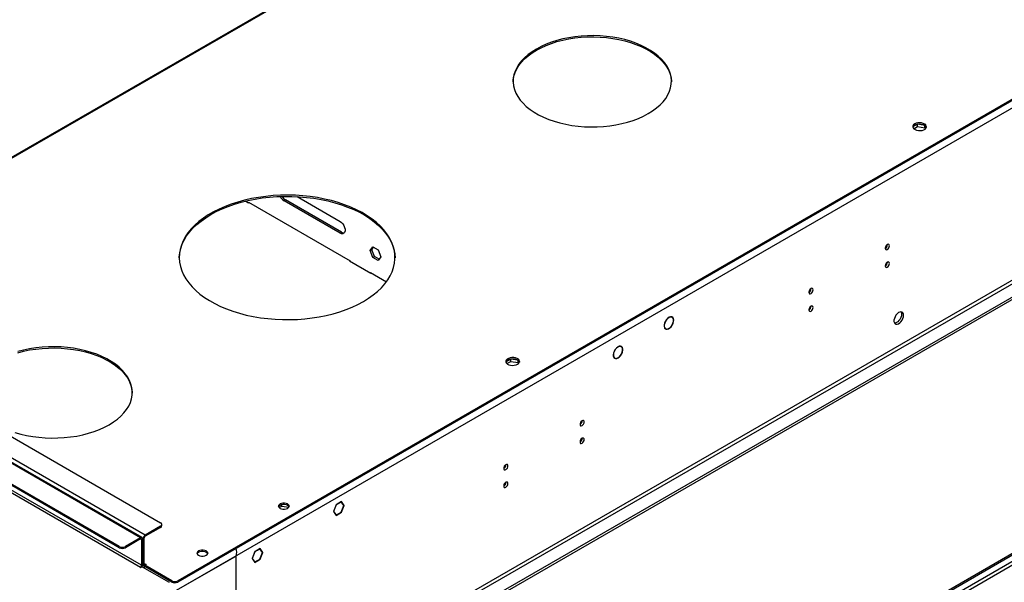
# Model space of a CAD drawing. Units: millimetres. Extents: x 3 to 7983, y 8 to 11294.
# Drawn here: x 3936 to 4621, y 3000 to 3391 of the extents above; entities that cross this region are included whole.
import ezdxf

# ---------------------------------------------------------------- set-up
doc = ezdxf.new("R2010")
doc.units = ezdxf.units.MM
doc.header["$LTSCALE"] = 38

msp = doc.modelspace()

# ---------------------------------------------------------------- linework, layer by layer
at = {"color": 7, "linetype": 'Continuous', "lineweight": 25}
for p, q in [((5431.168, 3800.399), (4046.3, 3000.931)), ((5431.168, 3799.582), (4046.3, 3000.114)), ((5500.288, 3702.715), (3999.1, 2836.098)), ((5500.288, 3701.082), (3999.1, 2834.465)), ((4418.182, 3576.734), (3730.991, 3180.027)), ((3796.514, 2541.092), (5169.715, 3333.824)), ((3797.575, 2540.479), (5170.776, 3333.212)), ((4560.569, 3318.467), (4557.31, 3316.586)), ((4557.911, 3315.3), (4560.569, 3316.834)), ((4565.594, 3317.69), (4560.569, 3318.467)), ((4560.569, 3316.834), (4560.569, 3318.467)), ((4560.569, 3316.834), (4565.644, 3316.049)), ((4565.644, 3316.049), (4565.644, 3317.655)), ((4565.644, 3316.049), (4565.978, 3315.329)), ((4566.456, 3315.933), (4565.663, 3317.64)), ((4093.602, 3265.033), (4095.555, 3263.906)), ((4159.083, 3242.746), (4120.192, 3265.197)), ((4160.144, 3243.358), (4121.253, 3265.809)), ((4129.226, 3268.147), (4159.083, 3250.911)), ((4095.413, 3264.232), (4166.124, 3223.412)), ((4095.413, 3263.987), (4095.413, 3264.232)), ((4095.555, 3263.906), (4095.767, 3264.028)), ((4180.117, 3230.603), (4181.974, 3233.246)), ((4180.117, 3230.603), (4181.177, 3231.216)), ((4181.974, 3225.816), (4180.117, 3230.603)), ((4181.177, 3231.216), (4182.423, 3232.987)), ((4183.035, 3226.428), (4181.177, 3231.216)), ((4181.974, 3233.246), (4185.689, 3231.102)), ((4185.689, 3231.102), (4187.547, 3226.314)), ((4165.77, 3223.616), (4165.558, 3223.494)), ((4181.974, 3225.816), (4183.035, 3226.428)), ((4185.689, 3223.671), (4181.974, 3225.816)), ((4186.302, 3224.542), (4183.035, 3226.428)), ((4187.547, 3226.314), (4185.689, 3223.671)), ((4165.558, 3223.494), (4180.407, 3214.921)), ((4166.124, 3223.412), (4166.124, 3223.167)), ((4180.266, 3215.248), (4191.307, 3208.874)), ((4180.266, 3215.003), (4180.266, 3215.248)), ((4180.407, 3214.921), (4180.619, 3215.044)), ((3768.76, 3194.627), (4034.279, 3041.346)), ((4021.49, 3031.036), (3751.729, 3186.766)), ((4389.93, 3184.132), (4389.248, 3184.525)), ((4005.641, 3024.814), (3740.122, 3178.095)), ((4005.641, 3023.998), (3740.122, 3177.278)), ((4384.699, 3176.644), (4385.381, 3176.251)), ((4385.165, 3181.357), (4385.267, 3181.301)), ((4385.364, 3181.476), (4385.262, 3181.531)), ((4385.264, 3181.534), (4385.364, 3181.476)), ((4389.869, 3178.773), (4389.97, 3178.717)), ((4390.07, 3178.89), (4389.969, 3178.946)), ((4389.97, 3178.948), (4390.07, 3178.89)), ((4354.575, 3163.721), (4353.893, 3164.115)), ((4277.726, 3155.186), (4274.467, 3153.304)), ((4282.752, 3154.408), (4277.726, 3155.186)), ((4277.726, 3153.553), (4277.726, 3155.186)), ((4349.343, 3156.234), (4350.025, 3155.84)), ((4349.569, 3160.462), (4349.679, 3160.423)), ((4349.764, 3160.603), (4349.654, 3160.642)), ((4349.663, 3160.661), (4349.764, 3160.603)), ((4354.667, 3158.631), (4354.777, 3158.591)), ((4354.87, 3158.768), (4354.76, 3158.807)), ((4354.77, 3158.826), (4354.87, 3158.768)), ((4275.068, 3152.018), (4277.726, 3153.553)), ((4277.726, 3153.553), (4282.801, 3152.768)), ((4282.801, 3152.768), (4282.801, 3154.373)), ((4282.801, 3152.768), (4283.135, 3152.047)), ((4283.613, 3152.651), (4282.821, 3154.359)), ((4116.728, 3051.834), (4118.656, 3052.947)), ((4118.656, 3052.947), (4118.656, 3054.076)), ((4118.656, 3052.947), (4123.571, 3052.186)), ((4156.342, 3053.883), (4154.484, 3049.095)), ((4156.423, 3053.767), (4154.647, 3049.19)), ((4156.32, 3053.827), (4156.423, 3053.767)), ((4158.199, 3054.955), (4156.342, 3053.883)), ((4158.199, 3054.792), (4156.423, 3053.767)), ((4158.058, 3054.874), (4158.199, 3054.792)), ((4158.199, 3054.955), (4158.199, 3054.792)), ((4160.057, 3056.028), (4158.27, 3054.996)), ((4159.975, 3055.817), (4158.27, 3054.833)), ((4158.27, 3054.833), (4158.27, 3054.996)), ((4159.834, 3055.899), (4159.975, 3055.817)), ((4161.751, 3053.29), (4159.975, 3055.817)), ((4159.975, 3048.713), (4161.751, 3053.29)), ((4161.914, 3053.385), (4160.057, 3056.028)), ((4160.057, 3048.597), (4161.914, 3053.385)), ((4161.528, 3053.608), (4161.914, 3053.385)), ((4154.484, 3049.095), (4155.378, 3047.824)), ((4154.544, 3049.249), (4154.647, 3049.19)), ((4154.647, 3049.19), (4155.5, 3047.977)), ((4155.114, 3048.2), (4155.5, 3047.977)), ((4155.5, 3047.977), (4155.378, 3047.824)), ((4155.413, 3047.774), (4155.535, 3047.926)), ((4155.413, 3047.774), (4156.342, 3046.452)), ((4155.535, 3047.926), (4156.423, 3046.663)), ((4156.037, 3046.886), (4156.423, 3046.663)), ((4156.342, 3046.452), (4158.199, 3047.525)), ((4156.423, 3046.663), (4158.199, 3047.688)), ((4158.058, 3047.606), (4158.199, 3047.525)), ((4158.199, 3047.688), (4158.199, 3047.525)), ((4158.27, 3047.729), (4159.975, 3048.713)), ((4158.27, 3047.566), (4160.057, 3048.597)), ((4158.27, 3047.566), (4158.27, 3047.729)), ((4159.915, 3048.679), (4160.057, 3048.597)), ((4034.279, 3038.897), (4023.672, 3032.774)), ((4035.157, 3039.305), (4035.157, 3040.122)), ((4034.279, 3038.081), (4023.672, 3031.958)), ((4020.49, 3030.937), (4009.884, 3024.814)), ((4020.49, 3030.121), (4009.884, 3023.998)), ((4021.197, 3029.712), (4021.197, 3011.748)), ((4021.904, 3030.121), (4021.904, 3012.157)), ((4022.258, 3012.361), (4022.258, 3030.325)), ((4022.965, 3012.769), (4022.965, 3030.733)), ((4099.773, 3021.227), (4097.916, 3016.439)), ((4099.855, 3021.111), (4098.079, 3016.533)), ((4099.751, 3021.17), (4099.855, 3021.111)), ((4101.56, 3022.258), (4099.773, 3021.227)), ((4101.56, 3022.095), (4099.855, 3021.111)), ((4101.419, 3022.177), (4101.56, 3022.095)), ((4101.56, 3022.258), (4101.56, 3022.095)), ((4103.488, 3023.371), (4101.631, 3022.299)), ((4103.406, 3023.161), (4101.631, 3022.136)), ((4101.631, 3022.136), (4101.631, 3022.299)), ((4103.265, 3023.243), (4103.406, 3023.161)), ((4105.182, 3020.634), (4103.406, 3023.161)), ((4103.406, 3016.057), (4104.294, 3018.346)), ((4105.346, 3020.728), (4103.488, 3023.371)), ((4103.488, 3015.941), (4104.417, 3018.335)), ((4104.294, 3018.346), (4104.417, 3018.335)), ((4104.33, 3018.437), (4105.182, 3020.634)), ((4104.452, 3018.426), (4104.33, 3018.437)), ((4104.349, 3018.486), (4104.452, 3018.426)), ((4104.452, 3018.426), (4105.346, 3020.728)), ((4104.959, 3020.951), (4105.346, 3020.728)), ((4021.888, 3011.898), (4022.672, 3011.445)), ((4023.319, 3011.748), (4024.379, 3012.361)), ((4042.057, 3000.931), (4023.319, 3011.748)), ((4023.319, 3011.748), (4023.319, 3010.932)), ((4024.026, 3012.565), (4023.672, 3012.361)), ((4024.379, 3012.361), (4024.026, 3012.565)), ((4024.026, 3012.565), (4024.026, 3012.157)), ((4097.916, 3016.439), (4099.773, 3013.796)), ((4097.975, 3016.593), (4098.079, 3016.533)), ((4098.079, 3016.533), (4099.855, 3014.007)), ((4099.468, 3014.23), (4099.855, 3014.007)), ((4099.773, 3013.796), (4101.56, 3014.828)), ((4099.855, 3014.007), (4101.56, 3014.991)), ((4101.419, 3014.909), (4101.56, 3014.828)), ((4101.56, 3014.991), (4101.56, 3014.828)), ((4101.631, 3015.032), (4103.406, 3016.057)), ((4101.631, 3014.868), (4103.488, 3015.941)), ((4101.631, 3014.868), (4101.631, 3015.032)), ((4103.347, 3016.022), (4103.488, 3015.941)), ((4020.49, 3010.524), (4020.137, 3010.32)), ((4020.137, 3010.32), (4020.49, 3010.116)), ((4020.49, 3010.116), (4021.551, 3010.728)), ((4021.551, 3010.728), (4040.289, 2999.91)), ((4023.672, 3010.728), (4022.612, 3010.115)), ((4042.057, 3000.114), (4023.319, 3010.932))]:
    msp.add_line(p, q, dxfattribs=at)
at = {"color": 8, "linetype": 'Continuous', "lineweight": 25}
for p, q in [((5435.764, 3796.928), (4045.239, 2994.195)), ((5438.946, 3679.142), (4042.057, 2872.735)), ((4043.118, 2870.898), (5440.007, 3677.305)), ((4418.047, 3575.98), (3731.991, 3179.928)), ((5169.786, 3328.149), (3797.575, 2535.988)), ((3798.635, 2534.151), (5169.715, 3325.659)), ((4120.192, 3265.197), (4121.253, 3265.809)), ((4159.083, 3242.746), (4160.144, 3243.358)), ((4020.49, 3030.937), (3750.729, 3186.667)), ((4023.672, 3032.774), (3753.911, 3188.504)), ((3750.729, 3166.254), (4020.49, 3010.524)), ((4021.197, 3011.748), (3751.436, 3167.478)), ((4034.279, 3038.081), (4034.279, 3038.897)), ((4023.672, 3031.958), (4023.672, 3032.774)), ((4020.49, 3030.121), (4020.49, 3030.937)), ((4020.49, 3030.121), (4021.197, 3029.712)), ((4021.197, 3029.712), (4021.904, 3030.121)), ((4022.258, 3030.325), (4021.842, 3030.565)), ((4022.965, 3030.733), (4022.258, 3030.325)), ((4005.641, 3023.998), (4005.641, 3024.814)), ((4009.884, 3024.814), (4009.884, 3023.998)), ((4021.197, 3011.748), (4021.904, 3012.157)), ((4022.258, 3012.361), (4021.904, 3012.565)), ((4022.965, 3012.769), (4022.258, 3012.361)), ((4023.672, 3012.361), (4022.965, 3012.769)), ((4023.672, 3012.361), (4023.672, 3011.952)), ((4086.781, 3018.177), (4045.239, 2994.195)), ((4086.781, 2918.559), (4086.781, 3018.177)), ((4020.49, 3010.524), (4020.49, 3010.115)), ((4042.057, 3000.114), (4042.057, 3000.931)), ((4046.3, 3000.931), (4046.3, 3000.114))]:
    msp.add_line(p, q, dxfattribs=at)
at = {"color": 7, "linetype": 'Continuous', "lineweight": 25, "flags": 128}
for points in [[(4373.336, 3325.861), (4376.34, 3327.741), (4379.071, 3329.754), (4381.514, 3331.887), (4383.65, 3334.126), (4385.468, 3336.458), (4386.955, 3338.867), (4388.102, 3341.336), (4388.9, 3343.852), (4389.345, 3346.395), (4389.434, 3348.952), (4389.167, 3351.504), (4388.545, 3354.036), (4387.571, 3356.53), (4386.254, 3358.971), (4384.6, 3361.344), (4382.621, 3363.631), (4380.33, 3365.819), (4377.741, 3367.894), (4374.871, 3369.842), (4371.739, 3371.65), (4368.365, 3373.306), (4364.771, 3374.801), (4360.981, 3376.124), (4357.018, 3377.266), (4352.909, 3378.221), (4348.681, 3378.981), (4344.36, 3379.543), (4339.974, 3379.903), (4335.553, 3380.057), (4331.125, 3380.005), (4326.718, 3379.748), (4322.361, 3379.287), (4318.083, 3378.626), (4313.911, 3377.767), (4309.872, 3376.718), (4305.992, 3375.484), (4302.297, 3374.074), (4298.81, 3372.498), (4295.555, 3370.764), (4292.551, 3368.884), (4289.82, 3366.872), (4287.378, 3364.738), (4285.241, 3362.499), (4283.423, 3360.167), (4281.936, 3357.759), (4280.79, 3355.289), (4279.991, 3352.774), (4279.546, 3350.23), (4279.457, 3347.673), (4279.724, 3345.121), (4280.346, 3342.589), (4281.32, 3340.095), (4282.637, 3337.654), (4284.291, 3335.282), (4286.27, 3332.994), (4288.561, 3330.806), (4291.15, 3328.731), (4294.02, 3326.784), (4297.152, 3324.976), (4300.526, 3323.319), (4304.12, 3321.824), (4307.91, 3320.501), (4311.873, 3319.359), (4315.982, 3318.404), (4320.21, 3317.644), (4324.531, 3317.082), (4328.917, 3316.723), (4333.338, 3316.568), (4337.766, 3316.62), (4342.173, 3316.877), (4346.53, 3317.338), (4350.808, 3317.999), (4354.98, 3318.858), (4359.019, 3319.907), (4362.899, 3321.141), (4366.594, 3322.551), (4370.081, 3324.128), (4373.336, 3325.861)], [(4295.555, 3369.947), (4298.81, 3371.681), (4302.297, 3373.258), (4305.992, 3374.668), (4309.872, 3375.901), (4313.911, 3376.951), (4318.083, 3377.809), (4322.361, 3378.471), (4326.718, 3378.932), (4331.125, 3379.189), (4335.553, 3379.24), (4339.974, 3379.086), (4344.36, 3378.727), (4348.681, 3378.165), (4352.909, 3377.404), (4357.018, 3376.45), (4360.981, 3375.307), (4364.771, 3373.984), (4368.365, 3372.49), (4371.739, 3370.833), (4374.871, 3369.025), (4377.741, 3367.077), (4380.33, 3365.003), (4382.621, 3362.815), (4384.6, 3360.527), (4386.254, 3358.155), (4387.571, 3355.714), (4388.545, 3353.219), (4389.167, 3350.688), (4389.434, 3348.135), (4389.441, 3347.904)], [(4279.45, 3347.904), (4279.546, 3349.413), (4279.991, 3351.957), (4280.79, 3354.472), (4281.936, 3356.942), (4283.423, 3359.351), (4285.241, 3361.682), (4287.378, 3363.922), (4289.82, 3366.055), (4292.551, 3368.068), (4295.555, 3369.947)], [(4558.57, 3318.701), (4557.789, 3318.106), (4557.314, 3317.412), (4557.182, 3316.669), (4557.401, 3315.933), (4557.957, 3315.259), (4558.807, 3314.696), (4559.889, 3314.286), (4561.122, 3314.06), (4562.415, 3314.035), (4563.671, 3314.212), (4564.799, 3314.578), (4565.714, 3315.106), (4566.348, 3315.757), (4566.654, 3316.482), (4566.61, 3317.228), (4566.218, 3317.94), (4565.509, 3318.565), (4564.534, 3319.055), (4563.366, 3319.376), (4562.091, 3319.503), (4560.804, 3319.427), (4559.601, 3319.153), (4558.57, 3318.701)], [(4558.57, 3317.885), (4559.601, 3318.336), (4560.804, 3318.61), (4562.091, 3318.686), (4563.366, 3318.56), (4564.534, 3318.239), (4565.509, 3317.748), (4566.218, 3317.124), (4566.61, 3316.412), (4566.626, 3316.354)], [(4175.347, 3195.236), (4178.879, 3197.421), (4182.142, 3199.742), (4185.12, 3202.187), (4187.798, 3204.745), (4190.165, 3207.403), (4192.208, 3210.149), (4193.918, 3212.97), (4195.286, 3215.853), (4196.307, 3218.783), (4196.976, 3221.747), (4197.288, 3224.73), (4197.244, 3227.719), (4196.842, 3230.699), (4196.085, 3233.656), (4194.977, 3236.575), (4193.522, 3239.444), (4191.728, 3242.247), (4189.603, 3244.973), (4187.157, 3247.607), (4184.403, 3250.138), (4181.352, 3252.553), (4178.02, 3254.841), (4174.423, 3256.991), (4170.578, 3258.992), (4166.502, 3260.835), (4162.216, 3262.512), (4157.74, 3264.013), (4153.094, 3265.333), (4148.303, 3266.465), (4143.387, 3267.404), (4138.371, 3268.144), (4133.278, 3268.683), (4128.133, 3269.017), (4122.961, 3269.146), (4117.785, 3269.069), (4112.631, 3268.786), (4107.523, 3268.298), (4102.486, 3267.607), (4097.543, 3266.718), (4092.718, 3265.634), (4088.034, 3264.361), (4083.513, 3262.904), (4079.178, 3261.27), (4075.047, 3259.468), (4071.143, 3257.505), (4067.482, 3255.392), (4064.082, 3253.137), (4060.96, 3250.753), (4058.13, 3248.25), (4055.606, 3245.641), (4053.4, 3242.937), (4051.522, 3240.151), (4049.982, 3237.298), (4048.786, 3234.39), (4047.941, 3231.441), (4047.45, 3228.466), (4047.316, 3225.478), (4047.54, 3222.492), (4048.119, 3219.521), (4049.053, 3216.582), (4050.335, 3213.686), (4051.96, 3210.848), (4053.921, 3208.082), (4056.208, 3205.4), (4058.809, 3202.816), (4061.713, 3200.342), (4064.906, 3197.989), (4068.373, 3195.769), (4072.097, 3193.692), (4076.06, 3191.769), (4080.243, 3190.008), (4084.627, 3188.418), (4089.19, 3187.006), (4093.912, 3185.779), (4098.768, 3184.744), (4103.737, 3183.904), (4108.794, 3183.264), (4113.916, 3182.827), (4119.078, 3182.595), (4124.255, 3182.569), (4129.423, 3182.75), (4134.557, 3183.136), (4139.633, 3183.725), (4144.626, 3184.515), (4149.513, 3185.502), (4154.27, 3186.682), (4158.875, 3188.048), (4163.306, 3189.594), (4167.542, 3191.313), (4171.561, 3193.197), (4175.347, 3195.236)], [(4069.281, 3255.65), (4073.066, 3257.689), (4077.086, 3259.573), (4081.321, 3261.292), (4085.752, 3262.838), (4090.357, 3264.204), (4095.114, 3265.384), (4100.001, 3266.371), (4104.994, 3267.161), (4110.07, 3267.751), (4115.204, 3268.136), (4120.372, 3268.317), (4125.549, 3268.291), (4130.711, 3268.059), (4135.833, 3267.622), (4140.89, 3266.982), (4145.859, 3266.142), (4150.715, 3265.107), (4155.437, 3263.88), (4160, 3262.468), (4164.384, 3260.878), (4168.567, 3259.117), (4172.53, 3257.194), (4176.254, 3255.117), (4179.721, 3252.897), (4182.914, 3250.544), (4185.818, 3248.07), (4188.419, 3245.486), (4190.706, 3242.804), (4192.667, 3240.038), (4194.292, 3237.2), (4195.574, 3234.305), (4196.508, 3231.365), (4197.087, 3228.395), (4197.31, 3225.443)], [(4047.317, 3225.443), (4047.339, 3226.156), (4047.651, 3229.139), (4048.32, 3232.103), (4049.341, 3235.033), (4050.709, 3237.916), (4052.419, 3240.737), (4054.463, 3243.483), (4056.829, 3246.141), (4059.507, 3248.699), (4062.485, 3251.144), (4065.748, 3253.465), (4069.281, 3255.65)], [(4159.083, 3250.911), (4160.079, 3250.171), (4160.995, 3249.16), (4161.755, 3247.96), (4162.299, 3246.668), (4162.583, 3245.389), (4162.583, 3244.227), (4162.299, 3243.276), (4161.755, 3242.612), (4160.995, 3242.29), (4160.079, 3242.336), (4159.083, 3242.746)], [(4540.991, 3233.917), (4540.878, 3234.508), (4540.557, 3234.879), (4540.075, 3234.972), (4539.507, 3234.775), (4538.938, 3234.316), (4538.457, 3233.667), (4538.135, 3232.924), (4538.022, 3232.203), (4538.135, 3231.612), (4538.457, 3231.242), (4538.938, 3231.148), (4539.507, 3231.345), (4540.075, 3231.804), (4540.557, 3232.454), (4540.878, 3233.196), (4540.991, 3233.917)], [(4540.991, 3221.669), (4540.878, 3222.26), (4540.557, 3222.631), (4540.075, 3222.724), (4539.507, 3222.527), (4538.938, 3222.068), (4538.457, 3221.418), (4538.135, 3220.676), (4538.022, 3219.955), (4538.135, 3219.364), (4538.457, 3218.993), (4538.938, 3218.9), (4539.507, 3219.097), (4540.075, 3219.556), (4540.557, 3220.206), (4540.878, 3220.948), (4540.991, 3221.669)], [(4487.958, 3203.302), (4487.845, 3203.893), (4487.524, 3204.264), (4487.042, 3204.357), (4486.474, 3204.16), (4485.905, 3203.701), (4485.423, 3203.051), (4485.102, 3202.309), (4484.989, 3201.588), (4485.102, 3200.997), (4485.423, 3200.626), (4485.905, 3200.533), (4486.474, 3200.73), (4487.042, 3201.189), (4487.524, 3201.839), (4487.845, 3202.581), (4487.958, 3203.302)], [(4487.958, 3191.054), (4487.845, 3191.645), (4487.524, 3192.015), (4487.042, 3192.109), (4486.474, 3191.912), (4485.905, 3191.453), (4485.423, 3190.803), (4485.102, 3190.061), (4484.989, 3189.34), (4485.102, 3188.749), (4485.423, 3188.378), (4485.905, 3188.284), (4486.474, 3188.482), (4487.042, 3188.941), (4487.524, 3189.59), (4487.845, 3190.333), (4487.958, 3191.054)], [(4390.07, 3178.89), (4390.629, 3180.104), (4390.948, 3181.326), (4391.002, 3182.456), (4390.786, 3183.403), (4390.318, 3184.092), (4389.636, 3184.467), (4388.794, 3184.497), (4387.861, 3184.181), (4386.911, 3183.543), (4386.021, 3182.636), (4385.262, 3181.531)], [(4389.969, 3178.946), (4390.504, 3180.109), (4390.809, 3181.278), (4390.861, 3182.361), (4390.654, 3183.268), (4390.206, 3183.928), (4389.553, 3184.287), (4388.747, 3184.316), (4387.853, 3184.013), (4386.943, 3183.403), (4386.09, 3182.534), (4385.364, 3181.476)], [(4550.82, 3185.626), (4550.696, 3186.601), (4550.331, 3187.359), (4549.754, 3187.845), (4549.007, 3188.023), (4548.145, 3187.879), (4547.232, 3187.425), (4546.337, 3186.693), (4545.525, 3185.738), (4544.856, 3184.631), (4544.381, 3183.454), (4544.134, 3182.295), (4544.134, 3181.238), (4544.381, 3180.364), (4544.856, 3179.735), (4545.525, 3179.4), (4546.337, 3179.383), (4547.232, 3179.685), (4548.145, 3180.284), (4549.007, 3181.136), (4549.754, 3182.176), (4550.331, 3183.329), (4550.696, 3184.508), (4550.82, 3185.626)], [(4549.406, 3186.443), (4549.281, 3185.324), (4548.917, 3184.145), (4548.34, 3182.993), (4547.593, 3181.952), (4546.731, 3181.101), (4545.818, 3180.502), (4544.922, 3180.2), (4544.487, 3180.168)], [(4549.021, 3188.023), (4549.281, 3187.417), (4549.406, 3186.443)], [(4385.165, 3181.357), (4384.641, 3180.162), (4384.35, 3178.97), (4384.314, 3177.872), (4384.536, 3176.953), (4384.999, 3176.285), (4385.667, 3175.917), (4386.488, 3175.881), (4387.4, 3176.176), (4388.332, 3176.782), (4389.211, 3177.652), (4389.97, 3178.717)], [(4385.267, 3181.301), (4384.766, 3180.158), (4384.488, 3179.017), (4384.455, 3177.967), (4384.667, 3177.088), (4385.111, 3176.449), (4385.75, 3176.098), (4386.536, 3176.062), (4387.408, 3176.344), (4388.3, 3176.923), (4389.142, 3177.754), (4389.869, 3178.773)], [(3998.57, 3109.513), (4001.573, 3111.393), (4004.305, 3113.405), (4006.747, 3115.539), (4008.884, 3117.778), (4010.702, 3120.11), (4012.189, 3122.518), (4013.335, 3124.988), (4014.133, 3127.503), (4014.579, 3130.047), (4014.668, 3132.604), (4014.4, 3135.156), (4013.778, 3137.688), (4012.805, 3140.182), (4011.487, 3142.623), (4009.833, 3144.995), (4007.854, 3147.283), (4005.563, 3149.471), (4002.974, 3151.546), (4000.104, 3153.493), (3996.972, 3155.301), (3993.598, 3156.958), (3990.005, 3158.453), (3986.214, 3159.776), (3982.252, 3160.918), (3978.143, 3161.873), (3973.914, 3162.633), (3969.593, 3163.195), (3965.208, 3163.554), (3960.787, 3163.709), (3956.358, 3163.657), (3951.951, 3163.4), (3947.595, 3162.939), (3943.316, 3162.278), (3939.144, 3161.419), (3935.105, 3160.37)], [(3935.105, 3159.553), (3939.144, 3160.603), (3943.316, 3161.461), (3947.595, 3162.123), (3951.951, 3162.584), (3956.358, 3162.841), (3960.787, 3162.892), (3965.208, 3162.738), (3969.593, 3162.379), (3973.914, 3161.817), (3978.143, 3161.056), (3982.252, 3160.101), (3986.214, 3158.959), (3990.005, 3157.636), (3993.598, 3156.142), (3996.972, 3154.485), (4000.104, 3152.677), (4002.974, 3150.729), (4005.563, 3148.655), (4007.854, 3146.466), (4009.833, 3144.179), (4011.487, 3141.807), (4012.805, 3139.366), (4013.778, 3136.871), (4014.4, 3134.34), (4014.668, 3131.787), (4014.674, 3131.556)], [(4354.87, 3158.768), (4355.38, 3160.011), (4355.634, 3161.235), (4355.612, 3162.338), (4355.316, 3163.23), (4354.769, 3163.836), (4354.018, 3164.105), (4353.125, 3164.017), (4352.163, 3163.577), (4351.213, 3162.823), (4350.353, 3161.817), (4349.654, 3160.642)], [(4354.76, 3158.807), (4355.249, 3159.999), (4355.493, 3161.172), (4355.473, 3162.229), (4355.189, 3163.084), (4354.665, 3163.665), (4353.946, 3163.923), (4353.09, 3163.838), (4352.168, 3163.417), (4351.257, 3162.694), (4350.433, 3161.729), (4349.764, 3160.603)], [(4282.445, 3151.542), (4283.227, 3152.137), (4283.701, 3152.832), (4283.833, 3153.574), (4283.614, 3154.31), (4283.058, 3154.985), (4282.208, 3155.548), (4281.126, 3155.957), (4279.893, 3156.183), (4278.6, 3156.209), (4277.344, 3156.032), (4276.216, 3155.666), (4275.301, 3155.138), (4274.667, 3154.487), (4274.361, 3153.761), (4274.405, 3153.015), (4274.797, 3152.303), (4275.506, 3151.679), (4276.481, 3151.188), (4277.649, 3150.867), (4278.924, 3150.74), (4280.211, 3150.817), (4281.414, 3151.091), (4282.445, 3151.542)], [(4275.727, 3154.603), (4276.758, 3155.054), (4277.962, 3155.328), (4279.248, 3155.405), (4280.523, 3155.278), (4281.691, 3154.957), (4282.666, 3154.466), (4283.376, 3153.842), (4283.767, 3153.13), (4283.783, 3153.073)], [(4349.569, 3160.462), (4349.141, 3159.275), (4348.95, 3158.126), (4349.01, 3157.101), (4349.317, 3156.277), (4349.847, 3155.715), (4350.561, 3155.459), (4351.406, 3155.526), (4352.318, 3155.913), (4353.228, 3156.589), (4354.069, 3157.505), (4354.777, 3158.591)], [(4349.679, 3160.423), (4349.243, 3159.175), (4349.083, 3157.981), (4349.213, 3156.951), (4349.623, 3156.175), (4350.273, 3155.725), (4351.107, 3155.642), (4352.049, 3155.932), (4353.013, 3156.569), (4353.913, 3157.497), (4354.667, 3158.631)], [(3933.144, 3104.153), (3937.106, 3103.011), (3941.215, 3102.056), (3945.444, 3101.295), (3949.765, 3100.734), (3954.15, 3100.374), (3958.571, 3100.22), (3963, 3100.272), (3967.407, 3100.529), (3971.763, 3100.989), (3976.042, 3101.651), (3980.214, 3102.51), (3984.253, 3103.559), (3988.133, 3104.793), (3991.828, 3106.202), (3995.314, 3107.779), (3998.57, 3109.513)], [(4328.859, 3111.456), (4328.746, 3112.047), (4328.424, 3112.418), (4327.943, 3112.511), (4327.375, 3112.314), (4326.806, 3111.855), (4326.324, 3111.205), (4326.003, 3110.463), (4325.89, 3109.742), (4326.003, 3109.151), (4326.324, 3108.78), (4326.806, 3108.687), (4327.375, 3108.884), (4327.943, 3109.343), (4328.424, 3109.993), (4328.746, 3110.735), (4328.859, 3111.456)], [(4328.859, 3099.208), (4328.746, 3099.799), (4328.424, 3100.169), (4327.943, 3100.263), (4327.375, 3100.066), (4326.806, 3099.607), (4326.324, 3098.957), (4326.003, 3098.215), (4325.89, 3097.494), (4326.003, 3096.903), (4326.324, 3096.532), (4326.806, 3096.439), (4327.375, 3096.636), (4327.943, 3097.095), (4328.424, 3097.744), (4328.746, 3098.487), (4328.859, 3099.208)], [(4275.826, 3080.841), (4275.713, 3081.432), (4275.392, 3081.802), (4274.91, 3081.896), (4274.341, 3081.698), (4273.773, 3081.24), (4273.291, 3080.59), (4272.97, 3079.848), (4272.857, 3079.126), (4272.97, 3078.535), (4273.291, 3078.165), (4273.773, 3078.071), (4274.341, 3078.269), (4274.91, 3078.727), (4275.392, 3079.377), (4275.713, 3080.119), (4275.826, 3080.841)], [(4275.826, 3068.593), (4275.713, 3069.184), (4275.392, 3069.554), (4274.91, 3069.648), (4274.341, 3069.45), (4273.773, 3068.992), (4273.291, 3068.342), (4272.97, 3067.6), (4272.857, 3066.878), (4272.97, 3066.287), (4273.291, 3065.917), (4273.773, 3065.823), (4274.341, 3066.021), (4274.91, 3066.479), (4275.392, 3067.129), (4275.713, 3067.871), (4275.826, 3068.593)], [(4117.364, 3054.406), (4116.674, 3053.858), (4116.312, 3053.214), (4116.312, 3052.536), (4116.674, 3051.892), (4117.364, 3051.344), (4118.313, 3050.946), (4119.429, 3050.737), (4120.602, 3050.737), (4121.718, 3050.946), (4122.667, 3051.344), (4123.357, 3051.892), (4123.719, 3052.536), (4123.719, 3053.214), (4123.357, 3053.858), (4122.667, 3054.406), (4121.718, 3054.804), (4120.602, 3055.013), (4119.429, 3055.013), (4118.313, 3054.804), (4117.364, 3054.406)], [(4116.333, 3052.467), (4116.674, 3053.041), (4117.364, 3053.589)], [(4117.364, 3053.589), (4118.313, 3053.987), (4119.429, 3054.197), (4120.602, 3054.196), (4121.718, 3053.987), (4122.667, 3053.589), (4123.357, 3053.041), (4123.698, 3052.467)], [(4060.795, 3021.749), (4060.106, 3021.201), (4059.743, 3020.557), (4059.743, 3019.88), (4060.106, 3019.236), (4060.795, 3018.688), (4061.744, 3018.29), (4062.86, 3018.08), (4064.033, 3018.08), (4065.149, 3018.29), (4066.098, 3018.688), (4066.788, 3019.236), (4067.151, 3019.88), (4067.151, 3020.557), (4066.788, 3021.201), (4066.099, 3021.749), (4065.149, 3022.147), (4064.034, 3022.357), (4062.86, 3022.357), (4061.744, 3022.147), (4060.795, 3021.749)], [(4059.764, 3019.81), (4060.106, 3020.385), (4060.795, 3020.933)], [(4060.795, 3020.933), (4061.744, 3021.331), (4062.86, 3021.54), (4064.034, 3021.54), (4065.149, 3021.331), (4066.099, 3020.933), (4066.788, 3020.385), (4067.13, 3019.81)], [(4022.258, 3012.361), (4022.285, 3012.058), (4022.366, 3011.798), (4022.496, 3011.591), (4022.672, 3011.445), (4022.886, 3011.366), (4023.131, 3011.356), (4023.319, 3011.392)]]:
    msp.add_lwpolyline(points, dxfattribs=at)
at = {"color": 7, "linetype": 'Continuous', "lineweight": 25}
for centre, radius, start, end in [((4559.655, 3315.586), 2.541, 115.257867, 162.415867), ((4124.28, 3271.586), 7.585, 206.16947, 237.387841), ((4125.089, 3271.937), 7.229, 210.342414, 237.955958), ((4161.696, 3245.633), 2.754, 235.701851, 277.52553), ((4536.54, 3234.773), 3.036, 299.244977, 0.75957), ((4536.54, 3222.525), 3.036, 299.243656, 0.760834), ((4483.509, 3204.156), 3.034, 299.226716, 0.779627), ((4483.509, 3191.908), 3.034, 299.225394, 0.780893), ((4276.812, 3152.305), 2.541, 115.256205, 162.415758), ((4324.408, 3112.312), 3.036, 299.246258, 0.758288), ((4324.408, 3100.063), 3.036, 299.244938, 0.759552), ((4271.375, 3081.696), 3.036, 299.244977, 0.75957), ((4271.375, 3069.448), 3.036, 299.243656, 0.760834), ((4033.814, 3040.122), 1.31, 290.780975, 69.218409), ((4033.656, 3039.455), 1.509, 294.371251, 354.308431), ((4025.328, 3030.185), 3.074, 122.604909, 177.394536), ((4024.5, 3030.663), 1.537, 122.606221, 177.392238), ((4021.042, 3030.26), 0.873, 350.788301, 129.202611), ((4020.766, 3029.782), 0.437, 350.783909, 129.204045), ((4007.762, 3028.908), 4.611, 242.610469, 297.389736), ((4007.762, 3028.092), 4.611, 242.610469, 297.389736), ((4079.525, 3020.999), 7.786, 338.746819, 19.070661), ((4019.662, 3011.818), 1.537, 302.605035, 357.395392), ((4018.956, 3012.27), 2.95, 326.823299, 357.799023), ((4023.396, 3012.699), 0.437, 170.790622, 309.203259), ((4044.178, 3005.025), 4.611, 242.610457, 297.389774), ((4044.178, 3004.209), 4.611, 242.610457, 297.389774)]:
    msp.add_arc(centre, radius, start, end, dxfattribs=at)

doc.saveas('drawing.dxf')
